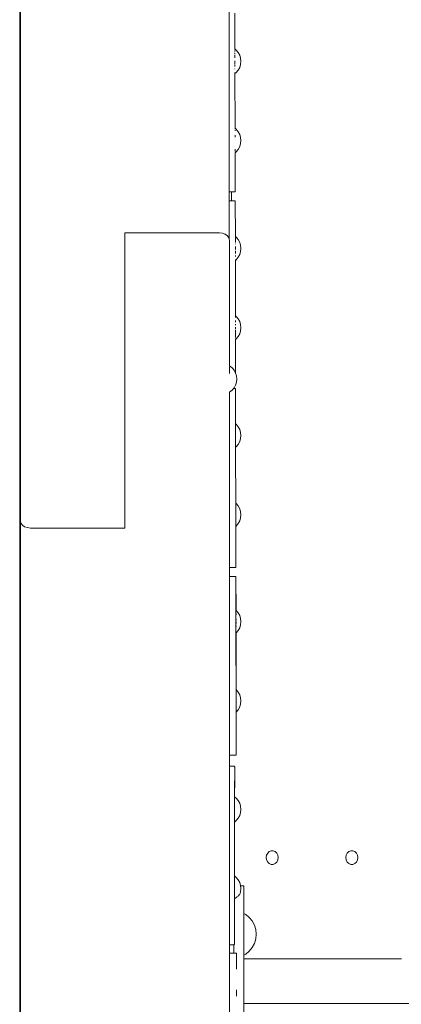
# Model space of a CAD drawing. Units: millimetres. Extents: x -3731 to 7664, y 201 to 6769.
# Drawn here: x 1808 to 2000, y 2001 to 2496 of the extents above; entities that cross this region are included whole.
import ezdxf

# ---------------------------------------------------------------- set-up
doc = ezdxf.new("R2010")
doc.units = ezdxf.units.MM
doc.header["$MEASUREMENT"] = 0
for name, color, linetype, lineweight in [('3_Ном._пера__7', 7, 'Continuous', 18), ('a_Ном._пера__7', 7, 'Continuous', 18), ('B_Ном._пера__7', 7, 'Continuous', 18), ('C_Ном._пера__7', 7, 'Continuous', 18), ('O_Ном._пера__7', 7, 'Continuous', 18), ('P_Ном._пера__7', 7, 'Continuous', 18), ('S_Ном._пера__7', 7, 'Continuous', 18)]:
    doc.layers.add(name, color=color, linetype=linetype, lineweight=lineweight)

msp = doc.modelspace()

# ---------------------------------------------------------------- linework, layer by layer
at = {"layer": '3_Ном._пера__7', "color": 7, "linetype": 'Continuous', "lineweight": 18}
for points in [[(1916.17, 2499.52), (1916.21, 2481.55)], [(1916.23, 2469.09), (1916.28, 2441.59)], [(1916.3, 2429.26), (1916.34, 2409.52)], [(1913.42, 2409.52), (1916.34, 2409.52)], [(1916.77, 2216.05), (1913.47, 2216.05)], [(1916.93, 2126.05), (1916.77, 2216.05)], [(1916.77, 2215.56), (1916.8, 2199.07)], [(1916.82, 2187.59), (1916.87, 2159.12)], [(1916.89, 2147.76), (1916.93, 2126.05)], [(1916.93, 2126.05), (1913.47, 2126.05)], [(1917.02, 2026.52), (1913.47, 2026.52)], [(1917.02, 2026.52), (1917.02, 2023.66)], [(1917.02, 2026.52), (1917.03, 2018.64)], [(1917.02, 2026.52), (1917.02, 2023.66)], [(1917.02, 2026.52), (1917.02, 2023.66)], [(1917.02, 2023.66), (1917.03, 2018.45)], [(1917.02, 2023.66), (1917.03, 2019.9)], [(1917.02, 2023.66), (1917.03, 2019.84)]]:
    msp.add_lwpolyline(points, dxfattribs=at)
at = {"layer": 'a_Ном._пера__7', "color": 7, "linetype": 'Continuous', "lineweight": 18}
for points in [[(1913.42, 2891.67), (1913.42, 2385.54)], [(1808.04, 2790.95), (1808.04, 2316.31)], [(1808.04, 2790.95), (1808.04, 2316.31)], [(1808.42, 2786.67), (1808.42, 2316.31)], [(1808.04, 2492.94), (1808.04, 2457.02)], [(1808.04, 2457.02), (1808.04, 2222.97)], [(1860.92, 2388.92), (1860.92, 2314.67)], [(1860.92, 2388.92), (1860.92, 2314.67)], [(1860.96, 2388.89), (1860.96, 2314.65)], [(1860.96, 2388.89), (1908.46, 2388.89)], [(1908.46, 2388.89), (1910.01, 2388.72)], [(1911.4, 2388.22), (1910.01, 2388.72)], [(1912.51, 2387.44), (1911.4, 2388.22)], [(1913.22, 2386.45), (1912.51, 2387.44)], [(1913.42, 2385.55), (1913.22, 2386.45)], [(1913.46, 2385.36), (1913.42, 2385.55)], [(1913.47, 2322.08), (1913.46, 2385.36)], [(1913.58, 2322.02), (1913.47, 2322.08)], [(1913.47, 2318.18), (1913.47, 2321.57)], [(1914.79, 2321.03), (1913.58, 2322.02)], [(1915.78, 2319.82), (1914.79, 2321.03)], [(1916.52, 2318.43), (1915.78, 2319.82)], [(1808.04, 2316.31), (1808.42, 2316.31)], [(1808.04, 2316.31), (1808.42, 2316.31)], [(1808.04, 2089.99), (1808.04, 2315.72)], [(1808.04, 2315.72), (1808.04, 2089.99)], [(1808.42, 2316.31), (1808.42, 2311.14)], [(1860.92, 2240.43), (1860.92, 2314.67)], [(1860.92, 2314.67), (1860.96, 2314.67)], [(1860.96, 2314.65), (1860.92, 2314.65)], [(1860.97, 2240.4), (1860.96, 2314.65)], [(1916.98, 2316.93), (1916.52, 2318.43)], [(1917.13, 2315.37), (1916.98, 2316.93)], [(1917.13, 2315.37), (1916.98, 2313.81)], [(1808.42, 2311.14), (1808.42, 2243.96)], [(1914.79, 2309.71), (1913.58, 2308.72)], [(1915.78, 2310.93), (1914.79, 2309.71)], [(1916.52, 2312.31), (1915.78, 2310.93)], [(1916.98, 2313.81), (1916.52, 2312.31)], [(1913.58, 2308.72), (1913.47, 2308.66)], [(1913.47, 2308.66), (1913.47, 2120.6)], [(1808.42, 2243.96), (1808.46, 2243.77)], [(1808.47, 1842.65), (1808.46, 2243.77)], [(1808.47, 2243.77), (1808.67, 2242.87)], [(1808.67, 2242.87), (1809.38, 2241.88)], [(1809.38, 2241.88), (1810.48, 2241.1)], [(1810.48, 2241.1), (1811.88, 2240.6)], [(1813.42, 2240.43), (1811.88, 2240.6)], [(1860.92, 2240.43), (1813.42, 2240.43)], [(1808.04, 2222.97), (1808.04, 2140.27)], [(1808.04, 2137.84), (1808.04, 1905.31)], [(1913.47, 2120.6), (1915.61, 2120.6)], [(1913.47, 2120.58), (1913.47, 2030.62)], [(1915.61, 2120.6), (1915.84, 2120.56)], [(1915.99, 2120.47), (1915.84, 2120.56)], [(1915.99, 2120.47), (1916.09, 2120.31)], [(1916.12, 2120.09), (1916.08, 2098.9)], [(1916.12, 2120.09), (1916.08, 2098.9)], [(1916.12, 2120.09), (1916.09, 2120.31)], [(1916.12, 2120.09), (1916.09, 2105.16)], [(1916.12, 2120.09), (1916.09, 2105.16)], [(1916.12, 2120.09), (1916.09, 2105.16)], [(1916.12, 2120.09), (1916.09, 2105.16)], [(1916.12, 2120.09), (1916.09, 2105.16)], [(1916.12, 2120.09), (1916.09, 2105.74)], [(1916.09, 2105.16), (1916.12, 2120.09)], [(1916.12, 2120.09), (1916.1, 2106.66)], [(1916.08, 2097.35), (1916.07, 2093.15)], [(1916.08, 2096.21), (1916.07, 2094.98)], [(1916.08, 2098.29), (1916.08, 2098.9)], [(1916.08, 2098.8), (1916.08, 2098.87)], [(1916.08, 2098.71), (1916.08, 2098.8)], [(1916.08, 2098.68), (1916.08, 2098.29)], [(1916.08, 2098.67), (1916.08, 2098.26)], [(1916.08, 2097.35), (1916.08, 2098.29)], [(1916.08, 2098.29), (1916.08, 2097.35)], [(1916.08, 2097.12), (1916.08, 2097.35)], [(1916.08, 2097.35), (1916.08, 2096.21)], [(1916.07, 2092.29), (1916, 2056.2)], [(1916.01, 2062.48), (1916.07, 2092.29)], [(1916.07, 2092.29), (1916.01, 2058.9)], [(1916.07, 2092.29), (1916.01, 2058.29)], [(1916.07, 2092.08), (1916.01, 2058.9)], [(1916.02, 2064.7), (1916.07, 2092.9)], [(1916.03, 2069.24), (1916.07, 2092.29)], [(1916.07, 2092.29), (1916.04, 2075.72)], [(1916.07, 2092.29), (1916.04, 2075.67)], [(1916.07, 2092.08), (1916.05, 2082.02)], [(1916.07, 2094.98), (1916.07, 2093.84)], [(1916.07, 2093.84), (1916.07, 2092.9)], [(1916.07, 2092.9), (1916.07, 2093.14)], [(1916.07, 2092.63), (1916.07, 2092.9)], [(1916.07, 2092.29), (1916.07, 2092.9)], [(1916.07, 2092.9), (1916.07, 2092.29)], [(1808.04, 1738.72), (1808.04, 2084.92)], [(1808.04, 2084.92), (1808.04, 1738.72)], [(1916, 2057.35), (1916.01, 2058.29)], [(1916, 2056.35), (1916, 2057.35)], [(1916, 2056.21), (1916.01, 2057.35)], [(1916, 2055.92), (1916, 2056.35)], [(1916.01, 2058.9), (1916.01, 2058.29)], [(1916.01, 2057.35), (1916.01, 2058.29)], [(1915.96, 2031.1), (1916, 2056.2)], [(1915.96, 2031.1), (1916, 2054.98)], [(1915.96, 2031.1), (1916, 2052.29)], [(1915.96, 2031.1), (1916, 2052.08)], [(1916, 2054.98), (1916, 2056.21)], [(1916, 2054.98), (1916, 2055.92)], [(1916, 2053.84), (1916, 2054.98)], [(1916, 2052.9), (1916, 2053.84)], [(1916, 2052.29), (1916, 2052.9)], [(1916, 2052.29), (1916, 2052.59)], [(1916, 2052.05), (1916, 2052.29)], [(1913.47, 2030.6), (1915.45, 2030.59)], [(1913.47, 2030.6), (1913.47, 2004.51)], [(1915.45, 2030.59), (1915.67, 2030.63)], [(1915.83, 2030.72), (1915.67, 2030.63)], [(1913.47, 2004.33), (1913.47, 1737.65)]]:
    msp.add_lwpolyline(points, dxfattribs=at)
at = {"layer": 'B_Ном._пера__7', "color": 7, "linetype": 'Continuous', "lineweight": 18}
for points in [[(1913.42, 2405.14), (1916.42, 2405.15)], [(1916.42, 2405.15), (1916.46, 2387.15)], [(1916.48, 2375.1), (1916.53, 2347.2)], [(1916.55, 2335.27), (1916.58, 2318.23)], [(1916.52, 2310.59), (1915.5, 2310.58)], [(1916.68, 2220.59), (1916.52, 2310.58)], [(1916.68, 2220.58), (1913.47, 2220.58)]]:
    msp.add_lwpolyline(points, dxfattribs=at)
at = {"layer": 'C_Ном._пера__7', "color": 7, "linetype": 'Continuous', "lineweight": 18}
for points in [[(1914.56, 2409.52), (1914.56, 2405.14)], [(1932.71, 2076.81), (1932.19, 2075.76)], [(1933.51, 2077.58), (1932.71, 2076.81)], [(1934.49, 2077.99), (1933.51, 2077.58)], [(1935.53, 2077.99), (1934.49, 2077.99)], [(1936.51, 2077.58), (1935.53, 2077.99)], [(1937.31, 2076.81), (1936.51, 2077.58)], [(1937.83, 2075.76), (1937.31, 2076.81)], [(1972.71, 2076.81), (1972.19, 2075.76)], [(1973.51, 2077.58), (1972.71, 2076.81)], [(1974.49, 2077.99), (1973.51, 2077.58)], [(1975.53, 2077.99), (1974.49, 2077.99)], [(1976.51, 2077.58), (1975.53, 2077.99)], [(1977.31, 2076.81), (1976.51, 2077.58)], [(1977.83, 2075.76), (1977.31, 2076.81)], [(1932.19, 2075.76), (1932.01, 2074.57)], [(1932.01, 2074.57), (1932.19, 2073.39)], [(1932.19, 2073.38), (1932.01, 2074.57)], [(1932.01, 2074.57), (1932.19, 2073.38)], [(1932.71, 2072.34), (1932.19, 2073.39)], [(1932.71, 2072.34), (1933.51, 2071.57)], [(1933.51, 2071.57), (1934.49, 2071.15)], [(1934.49, 2071.15), (1935.53, 2071.15)], [(1935.53, 2071.15), (1936.51, 2071.57)], [(1936.51, 2071.57), (1937.31, 2072.34)], [(1937.31, 2072.34), (1937.83, 2073.39)], [(1937.83, 2073.38), (1937.31, 2072.34)], [(1937.31, 2072.34), (1937.83, 2073.38)], [(1938.01, 2074.57), (1937.83, 2075.76)], [(1938.01, 2074.57), (1937.83, 2073.39)], [(1972.19, 2075.76), (1972.01, 2074.57)], [(1972.01, 2074.57), (1972.19, 2073.39)], [(1972.19, 2073.38), (1972.01, 2074.57)], [(1972.01, 2074.57), (1972.19, 2073.38)], [(1972.71, 2072.34), (1972.19, 2073.39)], [(1972.71, 2072.34), (1973.51, 2071.57)], [(1973.51, 2071.57), (1974.49, 2071.15)], [(1974.49, 2071.15), (1973.51, 2071.57)], [(1973.51, 2071.57), (1974.49, 2071.15)], [(1974.49, 2071.15), (1975.53, 2071.15)], [(1976.51, 2071.57), (1975.53, 2071.15)], [(1976.51, 2071.57), (1977.31, 2072.34)], [(1977.31, 2072.34), (1977.83, 2073.39)], [(1977.83, 2073.38), (1977.31, 2072.34)], [(1977.31, 2072.34), (1977.83, 2073.38)], [(1978.01, 2074.57), (1977.83, 2075.76)], [(1978.01, 2074.57), (1977.83, 2073.39)], [(1995.01, 2023.66), (1920.73, 2023.66)], [(1995.01, 2023.66), (1996.55, 2023.66)], [(1996.55, 2023.66), (1997.95, 2023.66)], [(1997.95, 2023.66), (1999.05, 2023.66)], [(1999.05, 2023.66), (1999.76, 2023.66)], [(1999.76, 2023.66), (2000.01, 2023.66)]]:
    msp.add_lwpolyline(points, dxfattribs=at)
at = {"layer": 'O_Ном._пера__7', "color": 7, "linetype": 'Continuous', "lineweight": 18}
for points in [[(1808.04, 2602.31), (1808.04, 2316.31)], [(1808.04, 2316.31), (1808.42, 2316.31)], [(1808.04, 1738.72), (1808.04, 2315.72)], [(1808.04, 2089.99), (1808.04, 2315.72)], [(1808.04, 1843.72), (1808.04, 2089.99)]]:
    msp.add_lwpolyline(points, dxfattribs=at)
at = {"layer": 'P_Ном._пера__7', "color": 7, "linetype": 'Continuous', "lineweight": 18}
for points in [[(1919.11, 2060.4), (1920.73, 2060.4)], [(1920.73, 2060.4), (1920.73, 2059.78)], [(1920.73, 2059.78), (1920.73, 2057.93)], [(1920.73, 2057.93), (1920.73, 2054.95)], [(1915.99, 2050.99), (1916, 2052.38)], [(1920.73, 2054.95), (1920.73, 2050.99)], [(1920.73, 2050.99), (1920.73, 2046.25)], [(1920.73, 2046.25), (1920.73, 2040.96)], [(1915.96, 2035.4), (1915.97, 2039.9)], [(1920.73, 2040.96), (1920.73, 2035.4)], [(1915.96, 2035.4), (1915.96, 2031.1)], [(1920.73, 2035.4), (1920.73, 1925.4)], [(1915.73, 2029.9), (1915.73, 2030.66)], [(1915.73, 2026.52), (1915.73, 2030.66)], [(1915.88, 2030.81), (1915.83, 2030.72)], [(1915.92, 2030.88), (1915.88, 2030.81)], [(1915.95, 2031.03), (1915.92, 2030.88)], [(1915.96, 2031.1), (1915.95, 2031.03)], [(1917.02, 2026.52), (1917.02, 2026.33)], [(1917.02, 2026.35), (1917.02, 2026.29)], [(1917.02, 2026.3), (1917.02, 2026.16)], [(1917.02, 2025.96), (1917.02, 2025.89)], [(1917.03, 2022.46), (1917.03, 2021.65)], [(1917.03, 2022.29), (1917.03, 2021.02)], [(1917.05, 2008.05), (1917.06, 2004.88)], [(3966.73, 2001.08), (1920.73, 2001.08)]]:
    msp.add_lwpolyline(points, dxfattribs=at)
at = {"layer": 'S_Ном._пера__7', "color": 7, "linetype": 'Continuous', "lineweight": 18}
for points in [[(1916.21, 2481.5), (1916.21, 2481.55)], [(1916.92, 2480.96), (1916.21, 2481.55)], [(1916.21, 2480.86), (1916.21, 2481.07)], [(1916.21, 2480.3), (1916.21, 2480.49)], [(1916.21, 2479.36), (1916.21, 2479.53)], [(1916.21, 2479.36), (1916.21, 2479.1)], [(1916.21, 2478.36), (1916.21, 2478.59)], [(1916.21, 2478.36), (1916.21, 2477.69)], [(1916.22, 2477.24), (1916.22, 2477.47)], [(1917.91, 2479.75), (1916.92, 2480.96)], [(1918.65, 2478.37), (1917.91, 2479.75)], [(1919.11, 2476.87), (1918.65, 2478.37)], [(1916.22, 2477.24), (1916.22, 2477)], [(1916.22, 2475.56), (1916.22, 2475.31)], [(1916.22, 2474.84), (1916.22, 2475.31)], [(1916.22, 2474.84), (1916.22, 2474.09)], [(1916.22, 2473.64), (1916.22, 2472.93)], [(1916.22, 2472.74), (1916.22, 2472.93)], [(1919.11, 2473.75), (1918.65, 2472.25)], [(1919.26, 2475.31), (1919.11, 2476.87)], [(1919.26, 2475.31), (1919.11, 2473.75)], [(1916.23, 2471.48), (1916.23, 2471.58)], [(1916.23, 2471.48), (1916.23, 2471.34)], [(1916.23, 2469.69), (1916.23, 2469.56)], [(1916.92, 2469.65), (1916.23, 2469.09)], [(1916.23, 2469.51), (1916.23, 2469.56)], [(1917.91, 2470.86), (1916.92, 2469.65)], [(1918.65, 2472.25), (1917.91, 2470.86)], [(1916.28, 2441.54), (1916.28, 2441.59)], [(1916.92, 2441.07), (1916.28, 2441.59)], [(1916.28, 2441.32), (1916.28, 2441.15)], [(1916.28, 2440.35), (1916.28, 2440.55)], [(1916.29, 2438.2), (1916.29, 2437.84)], [(1917.91, 2439.86), (1916.92, 2441.07)], [(1918.65, 2438.48), (1917.91, 2439.86)], [(1919.1, 2436.98), (1918.65, 2438.48)], [(1916.29, 2437.27), (1916.29, 2437.59)], [(1916.29, 2437.27), (1916.29, 2437.07)], [(1916.29, 2436.09), (1916.29, 2436.14)], [(1919.1, 2433.86), (1918.65, 2432.36)], [(1919.26, 2435.42), (1919.1, 2436.98)], [(1919.26, 2435.42), (1919.1, 2433.86)], [(1916.3, 2430.71), (1916.3, 2431.06)], [(1916.3, 2430.71), (1916.3, 2430.3)], [(1916.3, 2430.04), (1916.3, 2429.91)], [(1916.92, 2429.76), (1916.3, 2429.26)], [(1916.3, 2429.32), (1916.3, 2429.38)], [(1917.91, 2430.97), (1916.92, 2429.76)], [(1918.65, 2432.36), (1917.91, 2430.97)], [(1916.46, 2387.08), (1916.46, 2387.15)], [(1916.92, 2386.77), (1916.46, 2387.15)], [(1916.46, 2387.08), (1916.46, 2387.03)], [(1916.46, 2386.83), (1916.46, 2387.03)], [(1916.46, 2386.83), (1916.46, 2386.69)], [(1916.46, 2386.36), (1916.46, 2386.69)], [(1916.46, 2386.36), (1916.46, 2386.13)], [(1916.46, 2385.69), (1916.46, 2386.13)], [(1916.46, 2385.69), (1916.46, 2385.38)], [(1916.46, 2384.84), (1916.46, 2385.38)], [(1916.46, 2384.84), (1916.46, 2384.47)], [(1916.46, 2384.16), (1916.46, 2384.47)], [(1916.47, 2383.2), (1916.46, 2383.42)], [(1917.91, 2385.56), (1916.92, 2386.77)], [(1918.65, 2384.18), (1917.91, 2385.56)], [(1919.11, 2382.68), (1918.65, 2384.18)], [(1916.47, 2381.6), (1916.47, 2382.06)], [(1916.47, 2381.6), (1916.47, 2381.12)], [(1916.47, 2380.65), (1916.47, 2381.12)], [(1916.47, 2379.27), (1916.47, 2379.94)], [(1916.47, 2379.27), (1916.47, 2378.81)], [(1916.47, 2378.5), (1916.47, 2378.81)], [(1919.11, 2379.56), (1918.65, 2378.06)], [(1919.26, 2381.12), (1919.11, 2382.68)], [(1919.26, 2381.12), (1919.11, 2379.56)], [(1916.48, 2377.23), (1916.48, 2377.5)], [(1916.48, 2377.23), (1916.48, 2377.04)], [(1916.48, 2375.35), (1916.48, 2375.56)], [(1916.92, 2375.46), (1916.48, 2375.1)], [(1916.48, 2375.15), (1916.48, 2375.22)], [(1916.48, 2375.15), (1916.48, 2375.1)], [(1917.91, 2376.67), (1916.92, 2375.46)], [(1918.65, 2378.06), (1917.91, 2376.67)], [(1916.53, 2347.12), (1916.53, 2347.2)], [(1916.92, 2346.88), (1916.53, 2347.2)], [(1916.53, 2347.12), (1916.53, 2347.08)], [(1916.53, 2346.86), (1916.53, 2346.74)], [(1916.53, 2346.38), (1916.53, 2346.74)], [(1916.54, 2344.86), (1916.54, 2344.54)], [(1916.54, 2344.09), (1916.54, 2344.54)], [(1917.91, 2345.67), (1916.92, 2346.88)], [(1918.65, 2344.29), (1917.91, 2345.67)], [(1919.1, 2342.79), (1918.65, 2344.29)], [(1916.54, 2342.78), (1916.54, 2343.02)], [(1916.54, 2342.78), (1916.54, 2342.58)], [(1916.54, 2341.43), (1916.54, 2341.23)], [(1916.54, 2340.46), (1916.54, 2341.23)], [(1916.55, 2339.34), (1916.54, 2340)], [(1916.55, 2339.32), (1916.55, 2338.95)], [(1916.55, 2338.26), (1916.55, 2338.95)], [(1919.1, 2339.67), (1918.65, 2338.16)], [(1919.26, 2341.23), (1919.1, 2342.79)], [(1919.26, 2341.23), (1919.1, 2339.67)], [(1916.55, 2338.26), (1916.55, 2338)], [(1916.55, 2338), (1916.55, 2337.92)], [(1916.55, 2337.77), (1916.55, 2337.92)], [(1916.55, 2337.32), (1916.55, 2337.77)], [(1916.55, 2337.32), (1916.55, 2337.01)], [(1916.55, 2336.52), (1916.55, 2337.01)], [(1916.55, 2336.52), (1916.55, 2336.43)], [(1916.55, 2336.43), (1916.55, 2336.27)], [(1916.55, 2335.62), (1916.55, 2335.72)], [(1916.92, 2335.57), (1916.55, 2335.27)], [(1916.55, 2335.49), (1916.55, 2335.39)], [(1916.55, 2335.33), (1916.55, 2335.39)], [(1916.55, 2335.31), (1916.55, 2335.27)], [(1917.91, 2336.78), (1916.92, 2335.57)], [(1918.65, 2338.16), (1917.91, 2336.78)], [(1916.55, 2292.86), (1916.55, 2292.92)], [(1916.92, 2292.63), (1916.55, 2292.92)], [(1916.55, 2292.58), (1916.55, 2292.81)], [(1916.55, 2292.1), (1916.55, 2292.29)], [(1916.56, 2290.57), (1916.56, 2290.28)], [(1916.56, 2289.59), (1916.56, 2290.28)], [(1917.91, 2291.41), (1916.92, 2292.63)], [(1918.65, 2290.03), (1917.91, 2291.41)], [(1919.11, 2288.53), (1918.65, 2290.03)], [(1916.56, 2287.23), (1916.56, 2286.97)], [(1916.56, 2286.54), (1916.56, 2286.97)], [(1916.57, 2284.92), (1916.57, 2284.78)], [(1919.11, 2285.41), (1918.65, 2283.91)], [(1919.26, 2286.97), (1919.11, 2288.53)], [(1919.26, 2286.97), (1919.11, 2285.41)], [(1916.57, 2283.8), (1916.57, 2283.73)], [(1916.57, 2281.66), (1916.57, 2281.48)], [(1916.57, 2281.25), (1916.57, 2281.48)], [(1916.92, 2281.31), (1916.57, 2281.03)], [(1916.57, 2281.25), (1916.57, 2281.21)], [(1917.91, 2282.52), (1916.92, 2281.31)], [(1918.65, 2283.91), (1917.91, 2282.52)], [(1916.62, 2252.9), (1916.62, 2252.97)], [(1916.91, 2252.73), (1916.62, 2252.97)], [(1916.63, 2252.02), (1916.63, 2251.98)], [(1916.63, 2251.85), (1916.63, 2251.98)], [(1916.63, 2251.29), (1916.63, 2251.24)], [(1916.63, 2250.63), (1916.63, 2251.24)], [(1916.63, 2249.6), (1916.63, 2249.9)], [(1916.63, 2249.6), (1916.63, 2249.33)], [(1917.91, 2251.52), (1916.91, 2252.73)], [(1918.65, 2250.14), (1917.91, 2251.52)], [(1919.1, 2248.64), (1918.65, 2250.14)], [(1916.63, 2249.22), (1916.63, 2249.33)], [(1916.63, 2247.72), (1916.63, 2247.95)], [(1916.63, 2247.31), (1916.64, 2247.23)], [(1919.1, 2245.52), (1918.65, 2244.02)], [(1919.26, 2247.08), (1919.1, 2248.64)], [(1919.26, 2247.08), (1919.1, 2245.52)], [(1916.64, 2244.07), (1916.64, 2244.31)], [(1916.64, 2244.07), (1916.64, 2243.81)], [(1916.64, 2243.16), (1916.64, 2243.81)], [(1916.64, 2242.37), (1916.64, 2242.2)], [(1916.91, 2241.42), (1916.65, 2241.2)], [(1917.91, 2242.63), (1916.91, 2241.42)], [(1918.65, 2244.02), (1917.91, 2242.63)], [(1916.91, 2198.98), (1916.8, 2199.07)], [(1916.8, 2196.71), (1916.8, 2197.35)], [(1917.91, 2197.76), (1916.91, 2198.98)], [(1918.65, 2196.38), (1917.91, 2197.76)], [(1919.1, 2194.88), (1918.65, 2196.38)], [(1916.81, 2194.5), (1916.81, 2194.45)], [(1916.81, 2194.07), (1916.81, 2194.24)], [(1916.81, 2192.31), (1916.81, 2193.19)], [(1916.81, 2190.81), (1916.81, 2191.12)], [(1918.65, 2190.26), (1917.91, 2188.88)], [(1919.1, 2191.76), (1918.65, 2190.26)], [(1919.26, 2193.32), (1919.1, 2194.88)], [(1919.26, 2193.32), (1919.1, 2191.76)], [(1916.91, 2187.66), (1916.82, 2187.59)], [(1917.91, 2188.88), (1916.91, 2187.66)], [(1916.91, 2159.09), (1916.87, 2159.12)], [(1916.87, 2159.01), (1916.87, 2159.08)], [(1916.88, 2155.64), (1916.88, 2156.59)], [(1916.88, 2154.79), (1916.88, 2155.6)], [(1917.91, 2157.87), (1916.91, 2159.09)], [(1918.65, 2156.49), (1917.91, 2157.87)], [(1919.1, 2154.99), (1918.65, 2156.49)], [(1916.88, 2153.99), (1916.88, 2154.52)], [(1916.89, 2152.35), (1916.89, 2152.63)], [(1916.89, 2151.28), (1916.89, 2151.54)], [(1919.1, 2151.87), (1918.65, 2150.37)], [(1919.26, 2153.43), (1919.1, 2154.99)], [(1919.26, 2153.43), (1919.1, 2151.87)], [(1916.89, 2149.44), (1916.89, 2149.95)], [(1916.89, 2148.73), (1916.89, 2149.42)], [(1916.89, 2148.2), (1916.89, 2148.71)], [(1916.89, 2147.94), (1916.89, 2148.07)], [(1916.89, 2147.76), (1916.89, 2147.83)], [(1917.91, 2148.98), (1916.91, 2147.77)], [(1918.65, 2150.37), (1917.91, 2148.98)], [(1916.91, 2104.48), (1916.09, 2105.16)], [(1916.09, 2105.12), (1916.09, 2105.04)], [(1916.09, 2105.12), (1916.09, 2105.05)], [(1916.09, 2105.11), (1916.09, 2105.04)], [(1916.09, 2105.1), (1916.09, 2105.06)], [(1916.09, 2105.1), (1916.09, 2105.06)], [(1916.09, 2105.1), (1916.09, 2105.04)], [(1916.09, 2104.93), (1916.09, 2105.04)], [(1916.09, 2104.93), (1916.09, 2105.03)], [(1916.09, 2104.93), (1916.09, 2105.03)], [(1916.09, 2104.93), (1916.09, 2105.01)], [(1916.09, 2104.93), (1916.09, 2105)], [(1916.09, 2104.93), (1916.09, 2105)], [(1916.09, 2104.93), (1916.09, 2104.88)], [(1916.09, 2103.64), (1916.09, 2103.56)], [(1916.09, 2103.64), (1916.09, 2103.56)], [(1916.09, 2103.56), (1916.09, 2103.31)], [(1916.09, 2103.39), (1916.09, 2103.31)], [(1916.09, 2103.03), (1916.09, 2103.31)], [(1916.09, 2103.03), (1916.09, 2103.31)], [(1916.09, 2102.04), (1916.09, 2102.35)], [(1916.09, 2102.04), (1916.09, 2101.96)], [(1916.09, 2100.92), (1916.09, 2101.13)], [(1917.91, 2103.27), (1916.91, 2104.48)], [(1918.65, 2101.89), (1917.91, 2103.27)], [(1919.1, 2100.39), (1918.65, 2101.89)], [(1916.08, 2100.31), (1916.08, 2100.13)], [(1916.08, 2099.31), (1916.08, 2098.9)], [(1919.1, 2097.27), (1918.65, 2095.77)], [(1919.26, 2098.83), (1919.1, 2100.39)], [(1919.26, 2098.83), (1919.1, 2097.27)], [(1916.91, 2093.17), (1916.07, 2092.48)], [(1917.91, 2094.38), (1916.91, 2093.17)], [(1918.65, 2095.77), (1917.91, 2094.38)], [(1916.01, 2062.23), (1916.01, 2062.07)], [(1916.91, 2064.59), (1916.02, 2065.33)], [(1916.02, 2064.74), (1916.02, 2064.78)], [(1916.02, 2062.95), (1916.02, 2062.76)], [(1917.91, 2063.38), (1916.91, 2064.59)], [(1918.65, 2062), (1917.91, 2063.38)], [(1919.1, 2060.5), (1918.65, 2062)], [(1918.69, 2056.17), (1918.8, 2056.42)], [(1918.83, 2056.51), (1918.8, 2056.42)], [(1918.83, 2056.51), (1918.91, 2056.73)], [(1919.1, 2057.38), (1918.91, 2056.73)], [(1919.26, 2058.94), (1919.1, 2060.5)], [(1919.26, 2058.94), (1919.1, 2057.38)], [(1916.59, 2054.23), (1916, 2053.89)], [(1916.62, 2054.25), (1916.91, 2054.42)], [(1917.53, 2054.95), (1916.91, 2054.42)], [(1917.91, 2055.21), (1917.87, 2055.18)], [(1917.91, 2055.21), (1918.56, 2055.96)], [(1918.66, 2056.11), (1918.69, 2056.17)], [(1921.66, 2045.99), (1920.73, 2046.48)], [(1923.48, 2044.5), (1921.66, 2045.99)], [(1924.97, 2042.68), (1923.48, 2044.5)], [(1926.08, 2040.6), (1924.97, 2042.68)], [(1926.77, 2038.35), (1926.08, 2040.6)], [(1927, 2036.01), (1926.77, 2038.35)], [(1926.77, 2033.67), (1926.08, 2031.42)], [(1927, 2036.01), (1926.77, 2033.67)], [(1920.73, 2026.79), (1920.73, 2026.74)], [(1923.48, 2027.53), (1921.66, 2026.03)], [(1924.97, 2029.34), (1923.48, 2027.53)], [(1926.08, 2031.42), (1924.97, 2029.34)], [(1921.66, 2026.03), (1920.73, 2025.54)]]:
    msp.add_lwpolyline(points, dxfattribs=at)

doc.saveas('drawing.dxf')
